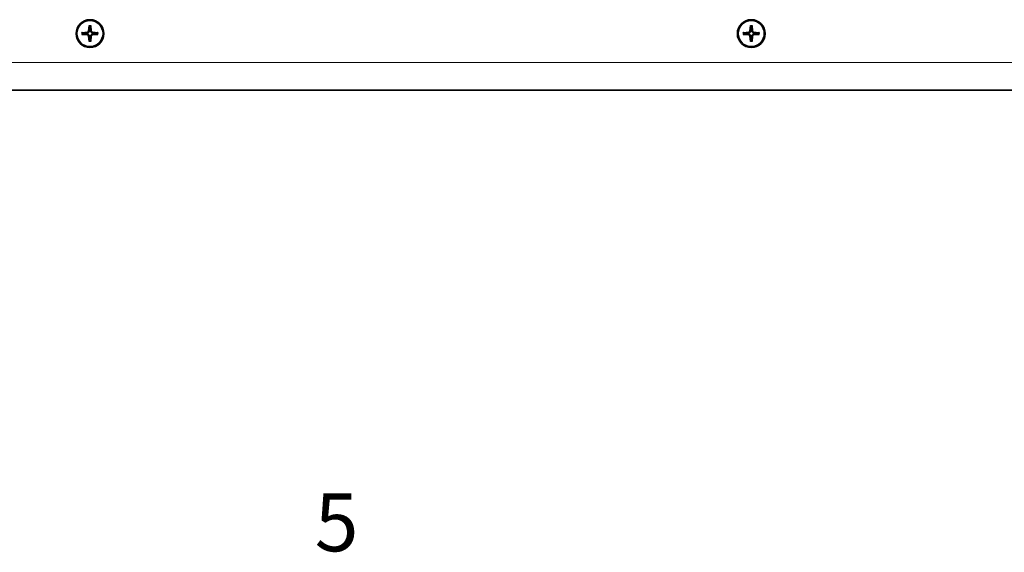
# Model space of a CAD drawing. Units: millimetres. Extents: x 0 to 4200, y 0 to 2970.
# Drawn here: x 915 to 1341, y 78 to 308 of the extents above; entities that cross this region are included whole.
import ezdxf

# ---------------------------------------------------------------- set-up
doc = ezdxf.new("R2010")
doc.units = ezdxf.units.MM
doc.header["$LTSCALE"] = 10
for name, color, linetype, lineweight in [('Border (ISO)', 7, 'Continuous', 50), ('Visibile (ISO)', 7, 'Continuous', 35), ('Visibile sottile (ISO)', 7, 'Continuous', 18)]:
    doc.layers.add(name, color=color, linetype=linetype, lineweight=lineweight)
doc.styles.add('Etichetta testo (ISO)', font='tahoma.ttf')

# ---------------------------------------------------------------- blocks, each defined once
blk = doc.blocks.new('Bordi Bordo di default')
at = {"layer": 'Border (ISO)', "insert": (104.268, 7.047), "char_height": 2.5, "attachment_point": 7, "style": 'Etichetta testo (ISO)'}
blk.add_mtext('5', dxfattribs=at)

msp = doc.modelspace()

# ---------------------------------------------------------------- linework, layer by layer
at = {"layer": 'Visibile (ISO)'}
for p, q in [((941.987, 302.567), (944.42, 302.753)), ((945.076, 305.655), (944.89, 303.222)), ((945.851, 305.655), (946.037, 303.222)), ((948.939, 302.567), (946.506, 302.753)), ((1227.987, 302.567), (1230.42, 302.753)), ((1231.076, 305.655), (1230.89, 303.222)), ((1231.851, 305.655), (1232.037, 303.222)), ((1234.939, 302.567), (1232.506, 302.753)), ((941.987, 301.792), (944.42, 301.606)), ((945.076, 298.703), (944.89, 301.137)), ((945.851, 298.703), (946.037, 301.137)), ((948.939, 301.792), (946.506, 301.606)), ((1227.987, 301.792), (1230.42, 301.606)), ((1231.076, 298.703), (1230.89, 301.137)), ((1231.851, 298.703), (1232.037, 301.137)), ((1234.939, 301.792), (1232.506, 301.606)), ((600.463, 277.679), (1576.463, 277.679))]:
    msp.add_line(p, q, dxfattribs=at)
for centre, radius in [((945.463, 302.179), 6), ((945.463, 302.179), 5.65), ((1231.463, 302.179), 6), ((1231.463, 302.179), 5.65)]:
    msp.add_circle(centre, radius, dxfattribs=at)
for centre, radius, start, end in [((945.463, 302.179), 2.252, 172.84924, 187.15076), ((944.382, 303.261), 0.51, 274.37271, 355.62729), ((945.463, 302.179), 2.252, 82.84924, 97.15076), ((946.545, 303.261), 0.51, 184.37271, 265.62729), ((945.463, 302.179), 2.252, 352.84924, 7.15076), ((1231.463, 302.179), 2.252, 172.84924, 187.15076), ((1230.382, 303.261), 0.51, 274.37271, 355.62729), ((1231.463, 302.179), 2.252, 82.84924, 97.15076), ((1232.545, 303.261), 0.51, 184.37271, 265.62729), ((1231.463, 302.179), 2.252, 352.84924, 7.15076), ((944.382, 301.098), 0.51, 4.37271, 85.62729), ((945.463, 302.179), 2.252, 262.84924, 277.15076), ((946.545, 301.098), 0.51, 94.37271, 175.62729), ((1230.382, 301.098), 0.51, 4.37271, 85.62729), ((1231.463, 302.179), 2.252, 262.84924, 277.15076), ((1232.545, 301.098), 0.51, 94.37271, 175.62729)]:
    msp.add_arc(centre, radius, start, end, dxfattribs=at)
for points, knots in [([(941.987, 302.567), (942.007, 302.568), (942.03, 302.57), (942.067, 302.571), (942.086, 302.571), (942.111, 302.571), (942.122, 302.571), (942.13, 302.57)], [0.023761353, 0.023761353, 0.023761353, 0.023761353, 0.029738387, 0.029738387, 0.035624168, 0.035624168, 0.040365821, 0.040365821, 0.040365821, 0.040365821]), ([(945.145, 303.202), (945.143, 303.141), (945.133, 303.079), (945.102, 302.969), (945.079, 302.912), (945.016, 302.803), (944.977, 302.751), (944.891, 302.666), (944.84, 302.626), (944.731, 302.563), (944.673, 302.54), (944.563, 302.509), (944.502, 302.499), (944.44, 302.497)], [0.34090837, 0.34090837, 0.34090837, 0.34090837, 0.36001042, 0.36001042, 0.37813018, 0.37813018, 0.39624995, 0.39624995, 0.41436971, 0.41436971, 0.43248948, 0.43248948, 0.45159152, 0.45159152, 0.45159152, 0.45159152]), ([(945.073, 305.513), (945.072, 305.52), (945.071, 305.531), (945.071, 305.556), (945.071, 305.576), (945.073, 305.612), (945.074, 305.636), (945.076, 305.655)], [0.05421398, 0.05421398, 0.05421398, 0.05421398, 0.058955634, 0.058955634, 0.064841414, 0.064841414, 0.070818448, 0.070818448, 0.070818448, 0.070818448]), ([(946.486, 302.497), (946.425, 302.499), (946.363, 302.509), (946.253, 302.54), (946.196, 302.563), (946.087, 302.626), (946.035, 302.666), (945.95, 302.751), (945.91, 302.803), (945.847, 302.912), (945.824, 302.969), (945.793, 303.079), (945.783, 303.141), (945.781, 303.202)], [0.34090837, 0.34090837, 0.34090837, 0.34090837, 0.36001042, 0.36001042, 0.37813018, 0.37813018, 0.39624995, 0.39624995, 0.41436971, 0.41436971, 0.43248948, 0.43248948, 0.45159152, 0.45159152, 0.45159152, 0.45159152]), ([(945.851, 305.655), (945.852, 305.636), (945.853, 305.612), (945.855, 305.576), (945.855, 305.556), (945.855, 305.531), (945.855, 305.52), (945.854, 305.513)], [0.023761353, 0.023761353, 0.023761353, 0.023761353, 0.029738387, 0.029738387, 0.035624168, 0.035624168, 0.040365821, 0.040365821, 0.040365821, 0.040365821]), ([(948.797, 302.57), (948.804, 302.571), (948.815, 302.571), (948.84, 302.571), (948.86, 302.571), (948.896, 302.57), (948.92, 302.568), (948.939, 302.567)], [0.05421398, 0.05421398, 0.05421398, 0.05421398, 0.058955634, 0.058955634, 0.064841414, 0.064841414, 0.070818448, 0.070818448, 0.070818448, 0.070818448]), ([(1227.987, 302.567), (1228.007, 302.568), (1228.03, 302.57), (1228.067, 302.571), (1228.086, 302.571), (1228.111, 302.571), (1228.122, 302.571), (1228.13, 302.57)], [0.023761353, 0.023761353, 0.023761353, 0.023761353, 0.029738387, 0.029738387, 0.035624168, 0.035624168, 0.040365821, 0.040365821, 0.040365821, 0.040365821]), ([(1231.145, 303.202), (1231.143, 303.141), (1231.133, 303.079), (1231.102, 302.969), (1231.079, 302.912), (1231.016, 302.803), (1230.977, 302.751), (1230.891, 302.666), (1230.84, 302.626), (1230.731, 302.563), (1230.673, 302.54), (1230.563, 302.509), (1230.502, 302.499), (1230.44, 302.497)], [0.34090837, 0.34090837, 0.34090837, 0.34090837, 0.36001042, 0.36001042, 0.37813018, 0.37813018, 0.39624995, 0.39624995, 0.41436971, 0.41436971, 0.43248948, 0.43248948, 0.45159152, 0.45159152, 0.45159152, 0.45159152]), ([(1231.073, 305.513), (1231.072, 305.52), (1231.071, 305.531), (1231.071, 305.556), (1231.071, 305.576), (1231.073, 305.612), (1231.074, 305.636), (1231.076, 305.655)], [0.05421398, 0.05421398, 0.05421398, 0.05421398, 0.058955634, 0.058955634, 0.064841414, 0.064841414, 0.070818448, 0.070818448, 0.070818448, 0.070818448]), ([(1232.486, 302.497), (1232.425, 302.499), (1232.363, 302.509), (1232.253, 302.54), (1232.196, 302.563), (1232.087, 302.626), (1232.035, 302.666), (1231.95, 302.751), (1231.91, 302.803), (1231.847, 302.912), (1231.824, 302.969), (1231.793, 303.079), (1231.783, 303.141), (1231.781, 303.202)], [0.34090837, 0.34090837, 0.34090837, 0.34090837, 0.36001042, 0.36001042, 0.37813018, 0.37813018, 0.39624995, 0.39624995, 0.41436971, 0.41436971, 0.43248948, 0.43248948, 0.45159152, 0.45159152, 0.45159152, 0.45159152]), ([(1231.851, 305.655), (1231.852, 305.636), (1231.853, 305.612), (1231.855, 305.576), (1231.855, 305.556), (1231.855, 305.531), (1231.855, 305.52), (1231.854, 305.513)], [0.023761353, 0.023761353, 0.023761353, 0.023761353, 0.029738387, 0.029738387, 0.035624168, 0.035624168, 0.040365821, 0.040365821, 0.040365821, 0.040365821]), ([(1234.797, 302.57), (1234.804, 302.571), (1234.815, 302.571), (1234.84, 302.571), (1234.86, 302.571), (1234.896, 302.57), (1234.92, 302.568), (1234.939, 302.567)], [0.05421398, 0.05421398, 0.05421398, 0.05421398, 0.058955634, 0.058955634, 0.064841414, 0.064841414, 0.070818448, 0.070818448, 0.070818448, 0.070818448]), ([(942.13, 301.789), (942.122, 301.788), (942.111, 301.787), (942.086, 301.787), (942.067, 301.787), (942.03, 301.789), (942.007, 301.79), (941.987, 301.792)], [0.05421398, 0.05421398, 0.05421398, 0.05421398, 0.058955634, 0.058955634, 0.064841414, 0.064841414, 0.070818448, 0.070818448, 0.070818448, 0.070818448]), ([(944.44, 301.861), (944.502, 301.859), (944.563, 301.85), (944.673, 301.818), (944.731, 301.795), (944.84, 301.732), (944.891, 301.693), (944.977, 301.607), (945.016, 301.556), (945.079, 301.447), (945.102, 301.389), (945.133, 301.279), (945.143, 301.218), (945.145, 301.156)], [0.34090837, 0.34090837, 0.34090837, 0.34090837, 0.36001042, 0.36001042, 0.37813018, 0.37813018, 0.39624995, 0.39624995, 0.41436971, 0.41436971, 0.43248948, 0.43248948, 0.45159152, 0.45159152, 0.45159152, 0.45159152]), ([(945.076, 298.703), (945.074, 298.723), (945.073, 298.746), (945.071, 298.783), (945.071, 298.802), (945.071, 298.827), (945.072, 298.838), (945.073, 298.846)], [0.023761353, 0.023761353, 0.023761353, 0.023761353, 0.029738387, 0.029738387, 0.035624168, 0.035624168, 0.040365821, 0.040365821, 0.040365821, 0.040365821]), ([(945.781, 301.156), (945.783, 301.218), (945.793, 301.279), (945.824, 301.389), (945.847, 301.447), (945.91, 301.556), (945.95, 301.607), (946.035, 301.693), (946.087, 301.732), (946.196, 301.795), (946.253, 301.818), (946.363, 301.85), (946.425, 301.859), (946.486, 301.861)], [0.34090837, 0.34090837, 0.34090837, 0.34090837, 0.36001042, 0.36001042, 0.37813018, 0.37813018, 0.39624995, 0.39624995, 0.41436971, 0.41436971, 0.43248948, 0.43248948, 0.45159152, 0.45159152, 0.45159152, 0.45159152]), ([(945.854, 298.846), (945.855, 298.838), (945.855, 298.827), (945.855, 298.802), (945.855, 298.783), (945.853, 298.746), (945.852, 298.723), (945.851, 298.703)], [0.05421398, 0.05421398, 0.05421398, 0.05421398, 0.058955634, 0.058955634, 0.064841414, 0.064841414, 0.070818448, 0.070818448, 0.070818448, 0.070818448]), ([(948.939, 301.792), (948.92, 301.79), (948.896, 301.789), (948.86, 301.787), (948.84, 301.787), (948.815, 301.787), (948.804, 301.788), (948.797, 301.789)], [0.023761353, 0.023761353, 0.023761353, 0.023761353, 0.029738387, 0.029738387, 0.035624168, 0.035624168, 0.040365821, 0.040365821, 0.040365821, 0.040365821]), ([(1228.13, 301.789), (1228.122, 301.788), (1228.111, 301.787), (1228.086, 301.787), (1228.067, 301.787), (1228.03, 301.789), (1228.007, 301.79), (1227.987, 301.792)], [0.05421398, 0.05421398, 0.05421398, 0.05421398, 0.058955634, 0.058955634, 0.064841414, 0.064841414, 0.070818448, 0.070818448, 0.070818448, 0.070818448]), ([(1230.44, 301.861), (1230.502, 301.859), (1230.563, 301.85), (1230.673, 301.818), (1230.731, 301.795), (1230.84, 301.732), (1230.891, 301.693), (1230.977, 301.607), (1231.016, 301.556), (1231.079, 301.447), (1231.102, 301.389), (1231.133, 301.279), (1231.143, 301.218), (1231.145, 301.156)], [0.34090837, 0.34090837, 0.34090837, 0.34090837, 0.36001042, 0.36001042, 0.37813018, 0.37813018, 0.39624995, 0.39624995, 0.41436971, 0.41436971, 0.43248948, 0.43248948, 0.45159152, 0.45159152, 0.45159152, 0.45159152]), ([(1231.076, 298.703), (1231.074, 298.723), (1231.073, 298.746), (1231.071, 298.783), (1231.071, 298.802), (1231.071, 298.827), (1231.072, 298.838), (1231.073, 298.846)], [0.023761353, 0.023761353, 0.023761353, 0.023761353, 0.029738387, 0.029738387, 0.035624168, 0.035624168, 0.040365821, 0.040365821, 0.040365821, 0.040365821]), ([(1231.781, 301.156), (1231.783, 301.218), (1231.793, 301.279), (1231.824, 301.389), (1231.847, 301.447), (1231.91, 301.556), (1231.95, 301.607), (1232.035, 301.693), (1232.087, 301.732), (1232.196, 301.795), (1232.253, 301.818), (1232.363, 301.85), (1232.425, 301.859), (1232.486, 301.861)], [0.34090837, 0.34090837, 0.34090837, 0.34090837, 0.36001042, 0.36001042, 0.37813018, 0.37813018, 0.39624995, 0.39624995, 0.41436971, 0.41436971, 0.43248948, 0.43248948, 0.45159152, 0.45159152, 0.45159152, 0.45159152]), ([(1231.854, 298.846), (1231.855, 298.838), (1231.855, 298.827), (1231.855, 298.802), (1231.855, 298.783), (1231.853, 298.746), (1231.852, 298.723), (1231.851, 298.703)], [0.05421398, 0.05421398, 0.05421398, 0.05421398, 0.058955634, 0.058955634, 0.064841414, 0.064841414, 0.070818448, 0.070818448, 0.070818448, 0.070818448]), ([(1234.939, 301.792), (1234.92, 301.79), (1234.896, 301.789), (1234.86, 301.787), (1234.84, 301.787), (1234.815, 301.787), (1234.804, 301.788), (1234.797, 301.789)], [0.023761353, 0.023761353, 0.023761353, 0.023761353, 0.029738387, 0.029738387, 0.035624168, 0.035624168, 0.040365821, 0.040365821, 0.040365821, 0.040365821])]:
    msp.add_open_spline(points, degree=3, knots=knots, dxfattribs=at)
for points, weights in [([(943.229, 302.46), (942.788, 302.504), (942.13, 302.57)], [1, 1.0207869558, 1.00129386365]), ([(944.44, 302.497), (944.052, 302.485), (943.229, 302.46)], [1.842571459, 1.46000908053, 1]), ([(945.073, 305.513), (945.139, 304.855), (945.183, 304.414)], [1.00129386365, 1.02078695571, 1]), ([(945.183, 304.414), (945.158, 303.591), (945.145, 303.202)], [1, 1.46000908053, 1.842571459]), ([(945.743, 304.414), (945.788, 304.855), (945.854, 305.513)], [1, 1.02078693472, 1.00129386242]), ([(945.781, 303.202), (945.768, 303.591), (945.743, 304.414)], [1.842571459, 1.46000908053, 1]), ([(947.698, 302.46), (946.875, 302.485), (946.486, 302.497)], [1, 1.46000908053, 1.842571459]), ([(948.797, 302.57), (948.139, 302.504), (947.698, 302.46)], [1.00129386242, 1.0207869347, 1]), ([(1229.229, 302.46), (1228.788, 302.504), (1228.13, 302.57)], [1, 1.0207869558, 1.00129386365]), ([(1230.44, 302.497), (1230.052, 302.485), (1229.229, 302.46)], [1.842571459, 1.46000908053, 1]), ([(1231.073, 305.513), (1231.139, 304.855), (1231.183, 304.414)], [1.00129386365, 1.02078695571, 1]), ([(1231.183, 304.414), (1231.158, 303.591), (1231.145, 303.202)], [1, 1.46000908053, 1.842571459]), ([(1231.743, 304.414), (1231.788, 304.855), (1231.854, 305.513)], [1, 1.02078693472, 1.00129386242]), ([(1231.781, 303.202), (1231.768, 303.591), (1231.743, 304.414)], [1.842571459, 1.46000908053, 1]), ([(1233.698, 302.46), (1232.875, 302.485), (1232.486, 302.497)], [1, 1.46000908053, 1.842571459]), ([(1234.797, 302.57), (1234.139, 302.504), (1233.698, 302.46)], [1.00129386242, 1.0207869347, 1]), ([(942.13, 301.789), (942.788, 301.855), (943.229, 301.899)], [1.00129386365, 1.02078695574, 1]), ([(943.229, 301.899), (944.052, 301.874), (944.44, 301.861)], [1, 1.46000908053, 1.842571459]), ([(945.183, 299.945), (945.139, 299.504), (945.073, 298.846)], [1, 1.02078693473, 1.00129386242]), ([(945.145, 301.156), (945.158, 300.768), (945.183, 299.945)], [1.842571459, 1.46000908053, 1]), ([(945.743, 299.945), (945.768, 300.768), (945.781, 301.156)], [1, 1.46000908053, 1.842571459]), ([(945.854, 298.846), (945.788, 299.504), (945.743, 299.945)], [1.00129386365, 1.02078695571, 1]), ([(946.486, 301.861), (946.875, 301.874), (947.698, 301.899)], [1.842571459, 1.46000908053, 1]), ([(947.698, 301.899), (948.139, 301.855), (948.797, 301.789)], [1, 1.02078693476, 1.00129386242]), ([(1228.13, 301.789), (1228.788, 301.855), (1229.229, 301.899)], [1.00129386365, 1.02078695574, 1]), ([(1229.229, 301.899), (1230.052, 301.874), (1230.44, 301.861)], [1, 1.46000908053, 1.842571459]), ([(1231.183, 299.945), (1231.139, 299.504), (1231.073, 298.846)], [1, 1.02078693473, 1.00129386242]), ([(1231.145, 301.156), (1231.158, 300.768), (1231.183, 299.945)], [1.842571459, 1.46000908053, 1]), ([(1231.743, 299.945), (1231.768, 300.768), (1231.781, 301.156)], [1, 1.46000908053, 1.842571459]), ([(1231.854, 298.846), (1231.788, 299.504), (1231.743, 299.945)], [1.00129386365, 1.02078695571, 1]), ([(1232.486, 301.861), (1232.875, 301.874), (1233.698, 301.899)], [1.842571459, 1.46000908053, 1]), ([(1233.698, 301.899), (1234.139, 301.855), (1234.797, 301.789)], [1, 1.02078693476, 1.00129386242])]:
    msp.add_rational_spline(points, weights, degree=2, dxfattribs=at)
at = {"layer": 'Visibile sottile (ISO)'}
for p, q in [((944.42, 302.753), (944.44, 302.497)), ((944.89, 303.222), (945.145, 303.202)), ((946.037, 303.222), (945.781, 303.202)), ((946.506, 302.753), (946.486, 302.497)), ((1230.42, 302.753), (1230.44, 302.497)), ((1230.89, 303.222), (1231.145, 303.202)), ((1232.037, 303.222), (1231.781, 303.202)), ((1232.506, 302.753), (1232.486, 302.497)), ((944.42, 301.606), (944.44, 301.861)), ((944.89, 301.137), (945.145, 301.156)), ((946.037, 301.137), (945.781, 301.156)), ((946.506, 301.606), (946.486, 301.861)), ((1230.42, 301.606), (1230.44, 301.861)), ((1230.89, 301.137), (1231.145, 301.156)), ((1232.037, 301.137), (1231.781, 301.156)), ((1232.506, 301.606), (1232.486, 301.861)), ((1576.463, 289.679), (600.463, 289.679))]:
    msp.add_line(p, q, dxfattribs=at)
for centre, radius, start, end in [((945.463, 302.179), 3.498, 173.64095, 186.35905), ((945.463, 302.179), 3.356, 173.3163, 186.6837), ((945.463, 302.179), 3.356, 83.3163, 96.6837), ((945.463, 302.179), 3.498, 83.64095, 96.35905), ((945.463, 302.179), 3.356, 353.3163, 6.6837), ((945.463, 302.179), 3.498, 353.64095, 6.35905), ((1231.463, 302.179), 3.498, 173.64095, 186.35905), ((1231.463, 302.179), 3.356, 173.3163, 186.6837), ((1231.463, 302.179), 3.356, 83.3163, 96.6837), ((1231.463, 302.179), 3.498, 83.64095, 96.35905), ((1231.463, 302.179), 3.356, 353.3163, 6.6837), ((1231.463, 302.179), 3.498, 353.64095, 6.35905), ((945.463, 302.179), 3.356, 263.3163, 276.6837), ((945.463, 302.179), 3.498, 263.64095, 276.35905), ((1231.463, 302.179), 3.356, 263.3163, 276.6837), ((1231.463, 302.179), 3.498, 263.64095, 276.35905)]:
    msp.add_arc(centre, radius, start, end, dxfattribs=at)

# ---------------------------------------------------------------- block references
at = {"xscale": 10, "yscale": 10, "zscale": 10}
msp.add_blockref('Bordi Bordo di default', (0, 0), dxfattribs=at)

doc.saveas('drawing.dxf')
